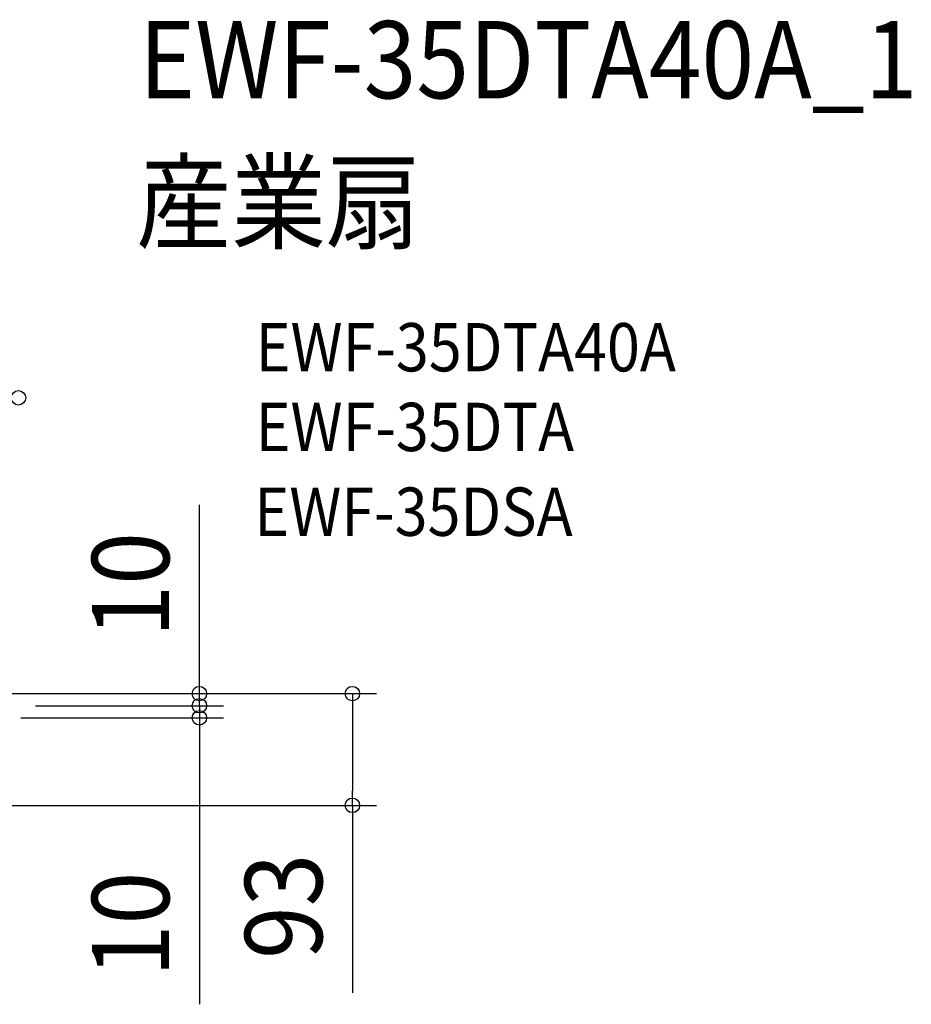
# Model space of a CAD drawing. Extents: x -571 to 975, y -281 to 558.
# Drawn here: x 236 to 975, y -257 to 558 of the extents above; entities that cross this region are included whole.
import ezdxf
from ezdxf.enums import TextEntityAlignment as Align

# ---------------------------------------------------------------- set-up
doc = ezdxf.new("R2010")
doc.units = 0
doc.header["$LTSCALE"] = 20
doc.header["$PDMODE"] = 3
doc.header["$PDSIZE"] = -2
doc.layers.get('DEFPOINTS').update_dxf_attribs({"linetype": 'CONTINUOUS'})
doc.layers.add('ETC', color=61, linetype='CONTINUOUS')
doc.layers.add('SIZE', color=30, linetype='CONTINUOUS')
doc.styles.get("Standard").update_dxf_attribs({"font": 'SIMPLEX.shx', "width": 0.9, "height": 64, "bigfont": 'BIGFONT.shx'})

msp = doc.modelspace()

# ---------------------------------------------------------------- linework, layer by layer
at = {"layer": 'DEFPOINTS', "color": 30, "linetype": 'CONTINUOUS'}
for p in [(384.81, -10), (384.81, -20), (511.55, -92.5)]:
    msp.add_point(p, dxfattribs=at)
at = {"layer": 'SIZE', "color": 30, "linetype": 'CONTINUOUS'}
for p, q in [((384.81, 12), (384.81, 156.29)), ((384.81, 2), (384.81, 14)), ((384.81, 0), (384.81, 12)), ((384.81, -10), (384.81, 2)), ((228.5, 0), (404.81, 0)), ((253.5, 0), (531.55, 0)), ((384.81, -10), (384.81, 0)), ((511.55, 0), (511.55, -12)), ((249, -10), (404.81, -10)), ((249, -10), (404.81, -10)), ((384.81, -10), (384.81, -22)), ((384.81, -10), (384.81, -20)), ((511.55, -12), (511.55, -80.5)), ((237, -20), (404.81, -20)), ((384.81, -20), (384.81, -32)), ((384.81, -22), (384.81, -34)), ((384.81, -32), (384.81, -257.27)), ((511.55, -92.5), (511.55, -80.5)), ((227.5, -92.5), (531.55, -92.5)), ((511.55, -92.5), (511.55, -247.76))]:
    msp.add_line(p, q, dxfattribs=at)
for centre in [(234.99, 244.97), (384.81, 0), (511.55, 0), (384.81, -10), (384.81, -10), (384.81, -20), (511.55, -92.5)]:
    msp.add_circle(centre, 6, dxfattribs=at)

# ---------------------------------------------------------------- texts
at = {"layer": 'ETC', "color": 61, "linetype": 'CONTINUOUS', "width": 0.9}
for s, height, p in [('EWF-35DTA40A_1', 64, (335.03, 492.98)), ('産業扇', 64, (332.63, 375.02)), ('EWF-35DTA40A', 40, (431.4, 266.87)), ('EWF-35DTA', 40, (431.4, 200.87)), ('EWF-35DSA', 40, (430.37, 130.68))]:
    msp.add_text(s, height=height, dxfattribs=at).set_placement(p)
at = {"layer": 'SIZE', "color": 30, "linetype": 'CONTINUOUS', "width": 0.9}
for s, p in [('10', (359.81, 90.14)), ('93', (486.55, -176.13)), ('10', (359.81, -191.12))]:
    msp.add_text(s, height=64, rotation=90, dxfattribs=at).set_placement(p, align=Align.CENTER)

doc.saveas('drawing.dxf')
